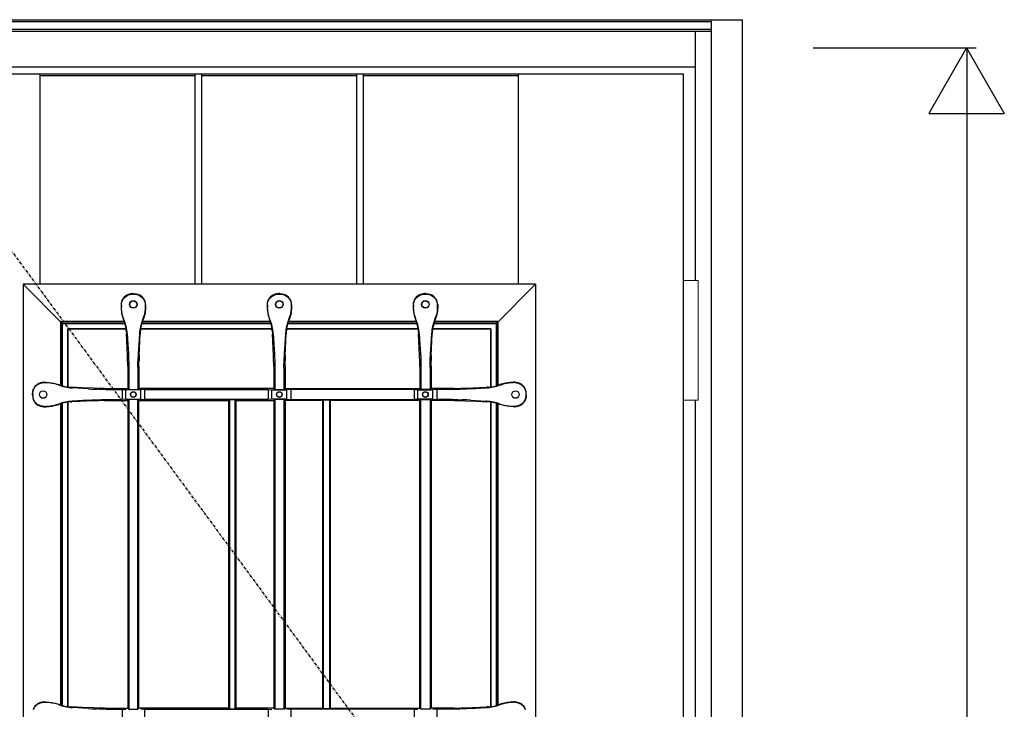
# Model space of a CAD drawing. Extents: x 0 to 27798, y 0 to 20000.
# Drawn here: x 14730 to 15775, y 9815 to 10546 of the extents above; entities that cross this region are included whole.
import ezdxf

# ---------------------------------------------------------------- set-up
doc = ezdxf.new("R2010")
doc.units = 0
doc.linetypes.add('ITTENSAU', pattern=[5.5, 3, -1, 0.5, -1])
for name, color, linetype in [('YKK_A1', 4, 'CONTINUOUS'), ('YKK_A2', 3, 'CONTINUOUS'), ('YKK_N1', 2, 'CONTINUOUS')]:
    doc.layers.add(name, color=color, linetype=linetype)

msp = doc.modelspace()

# ---------------------------------------------------------------- linework, layer by layer
at = {"layer": 'YKK_A1'}
for p, q in [((14555.5, 10488.5), (15434.5, 10488.5)), ((15434.5, 10488.5), (15434.5, 8176.5))]:
    msp.add_line(p, q, dxfattribs=at)
at = {"layer": 'YKK_A1', "linetype": 'ITTENSAU'}
msp.add_line((14583.5, 10488.5), (15434.5, 9332.5), dxfattribs=at)
at = {"layer": 'YKK_A1', "linetype": 'ByBlock', "lineweight": -2}
for p, q in [((14752.1, 10265.5), (14752.1, 10488.5)), ((14752.1, 10488.5), (14916.7, 10488.5)), ((14752.1, 10487), (14916.7, 10487)), ((14916.7, 10265.5), (14916.7, 10488.5)), ((14923.7, 10265.5), (14923.7, 10488.5)), ((14923.7, 10488.5), (15088.3, 10488.5)), ((14923.7, 10487), (15088.3, 10487)), ((15088.3, 10265.5), (15088.3, 10488.5)), ((15095.3, 10265.5), (15095.3, 10488.5)), ((15095.3, 10488.5), (15259.9, 10488.5)), ((15095.3, 10487), (15259.9, 10487)), ((15259.9, 10265.5), (15259.9, 10488.5)), ((15278, 10265.5), (14734, 10265.5)), ((14734, 10265.5), (14734, 9353.5)), ((14776, 10223.5), (14734, 10265.5)), ((15236, 10223.5), (15278, 10265.5)), ((15278, 10265.5), (15278, 9353.5)), ((14848.1, 10255.3), (14845.8, 10254.7)), ((14845.8, 10254.7), (14846, 10254.4)), ((14850.5, 10255.5), (14848.1, 10255.3)), ((14850.5, 10255.5), (14851.5, 10255.5)), ((14851.4, 10255.1), (14850.6, 10255.1)), ((14851.5, 10255.5), (14853.9, 10255.3)), ((14853.9, 10255.3), (14856.2, 10254.7)), ((14856.2, 10254.7), (14856, 10254.4)), ((15003.1, 10255.3), (15000.8, 10254.7)), ((15000.8, 10254.7), (15001, 10254.4)), ((15005.5, 10255.5), (15003.1, 10255.3)), ((15006.5, 10255.5), (15005.5, 10255.5)), ((15005.6, 10255.1), (15006.4, 10255.1)), ((15006.5, 10255.5), (15008.9, 10255.3)), ((15008.9, 10255.3), (15011.2, 10254.7)), ((15011.2, 10254.7), (15011, 10254.4)), ((15158.1, 10255.3), (15155.8, 10254.7)), ((15155.8, 10254.7), (15156, 10254.4)), ((15160.5, 10255.5), (15158.1, 10255.3)), ((15161.5, 10255.5), (15160.5, 10255.5)), ((15160.6, 10255.1), (15161.4, 10255.1)), ((15161.5, 10255.5), (15163.9, 10255.3)), ((15163.9, 10255.3), (15166.2, 10254.7)), ((15166.2, 10254.7), (15166, 10254.4)), ((14838, 10243.5), (14838, 10241.1)), ((14838, 10241.1), (14838.6, 10234.8)), ((14838.3, 10243.3), (14838.3, 10241.2)), ((14864, 10241.1), (14863.4, 10234.8)), ((14863.6, 10243.3), (14863.6, 10241.2)), ((14864, 10243.5), (14864, 10241.1)), ((14993, 10243.5), (14993, 10241.1)), ((14993, 10241.1), (14993.6, 10234.8)), ((14993.3, 10243.3), (14993.3, 10241.2)), ((15019, 10241.1), (15018.4, 10234.8)), ((15018.6, 10243.3), (15018.6, 10241.2)), ((15019, 10243.5), (15019, 10241.1)), ((15148, 10243.5), (15148, 10241.1)), ((15148, 10241.1), (15148.6, 10234.8)), ((15148.3, 10243.3), (15148.3, 10241.2)), ((15174, 10241.1), (15173.4, 10234.8)), ((15173.6, 10243.3), (15173.6, 10241.2)), ((15174, 10243.5), (15174, 10241.1)), ((14838.6, 10234.8), (14840.3, 10228.8)), ((14840.9, 10228.1), (14839.5, 10232.4)), ((14861.1, 10228.1), (14862.5, 10232.4)), ((14863.4, 10234.8), (14861.7, 10228.8)), ((14993.6, 10234.8), (14995.3, 10228.8)), ((14995.9, 10228.1), (14994.5, 10232.4)), ((15016.1, 10228.1), (15017.5, 10232.4)), ((15018.4, 10234.8), (15016.7, 10228.8)), ((15148.6, 10234.8), (15150.3, 10228.8)), ((15150.9, 10228.1), (15149.5, 10232.4)), ((15171.1, 10228.1), (15172.5, 10232.4)), ((15173.4, 10234.8), (15171.7, 10228.8)), ((14841.4, 10225.8), (14774, 10225.8)), ((14774, 10225.8), (14774.5, 10225.2)), ((14774, 10158.3), (14774, 10225.8)), ((14841.6, 10225.2), (14774.5, 10225.2)), ((14774.5, 10158.1), (14774.5, 10225.2)), ((14842.1, 10223.5), (14776, 10223.5)), ((14776, 10157.7), (14776, 10223.5)), ((14840.3, 10228.8), (14840.5, 10228)), ((14997.1, 10223.5), (14859.9, 10223.5)), ((14996.6, 10225.2), (14860.4, 10225.2)), ((14996.4, 10225.8), (14860.6, 10225.8)), ((14861.7, 10228.8), (14861.5, 10228)), ((14995.3, 10228.8), (14995.5, 10228)), ((15152.1, 10223.5), (15014.9, 10223.5)), ((15151.6, 10225.2), (15015.4, 10225.2)), ((15151.4, 10225.8), (15015.6, 10225.8)), ((15016.7, 10228.8), (15016.5, 10228)), ((15150.3, 10228.8), (15150.5, 10228)), ((15236, 10223.5), (15169.9, 10223.5)), ((15237.5, 10225.2), (15170.4, 10225.2)), ((15238, 10225.8), (15170.6, 10225.8)), ((15171.7, 10228.8), (15171.5, 10228)), ((15236, 10223.5), (15236, 10157.7)), ((15237.5, 10225.2), (15238, 10225.8)), ((15237.5, 10225.2), (15237.5, 10158.1)), ((15238, 10225.8), (15238, 10158.3)), ((14843.3, 10218.3), (14781.5, 10218.3)), ((14781.5, 10218.3), (14782, 10217.8)), ((14781.5, 10156.6), (14781.5, 10218.3)), ((14843.4, 10217.8), (14782, 10217.8)), ((14782, 10156.5), (14782, 10217.8)), ((14843.7, 10215), (14843.8, 10212.9)), ((14844.8, 10190), (14843.8, 10212.9)), ((14844.5, 10212.9), (14844.4, 10213.1)), ((14844.5, 10212.9), (14845.6, 10196.5)), ((14857.5, 10212.9), (14856.4, 10196.5)), ((14857.2, 10190), (14858.1, 10212.9)), ((14857.5, 10212.9), (14857.6, 10213.1)), ((14858.3, 10215), (14858.1, 10212.9)), ((14998.4, 10217.8), (14858.6, 10217.8)), ((14998.3, 10218.3), (14858.7, 10218.3)), ((14998.7, 10215), (14998.8, 10212.9)), ((14999.8, 10190), (14998.8, 10212.9)), ((14999.5, 10212.9), (14999.4, 10213.1)), ((14999.5, 10212.9), (15000.6, 10196.5)), ((15012.5, 10212.9), (15011.4, 10196.5)), ((15012.2, 10190), (15013.1, 10212.9)), ((15012.5, 10212.9), (15012.6, 10213.1)), ((15013.3, 10215), (15013.1, 10212.9)), ((15153.4, 10217.8), (15013.6, 10217.8)), ((15153.3, 10218.3), (15013.7, 10218.3)), ((15153.7, 10215), (15153.8, 10212.9)), ((15154.8, 10190), (15153.8, 10212.9)), ((15154.5, 10212.9), (15154.4, 10213.1)), ((15154.5, 10212.9), (15155.6, 10196.5)), ((15167.5, 10212.9), (15166.4, 10196.5)), ((15167.2, 10190), (15168.1, 10212.9)), ((15167.5, 10212.9), (15167.6, 10213.1)), ((15168.3, 10215), (15168.1, 10212.9)), ((15230, 10217.8), (15168.6, 10217.8)), ((15230.5, 10218.3), (15168.7, 10218.3)), ((15230, 10217.8), (15230.5, 10218.3)), ((15230, 10217.8), (15230, 10156.5)), ((15230.5, 10218.3), (15230.5, 10156.6)), ((14845.6, 10196.5), (14845.8, 10192.4)), ((14845.8, 10192.4), (14846, 10187.6)), ((14856.2, 10192.4), (14856, 10187.6)), ((14856.4, 10196.5), (14856.2, 10192.4)), ((15000.6, 10196.5), (15000.8, 10192.4)), ((15000.8, 10192.4), (15001, 10187.6)), ((15011.2, 10192.4), (15011, 10187.6)), ((15011.4, 10196.5), (15011.2, 10192.4)), ((15155.6, 10196.5), (15155.8, 10192.4)), ((15155.8, 10192.4), (15156, 10187.6)), ((15166.2, 10192.4), (15166, 10187.6)), ((15166.4, 10196.5), (15166.2, 10192.4)), ((14845, 10181.5), (14844.9, 10184.5)), ((14845, 10178.6), (14845, 10181.5)), ((14845, 10178.6), (14845, 10155)), ((14857, 10181.5), (14857.1, 10184.5)), ((14857, 10178.6), (14857, 10181.5)), ((14857, 10178.6), (14857, 10155)), ((15000, 10181.5), (14999.9, 10184.5)), ((15000, 10178.6), (15000, 10181.5)), ((15000, 10178.6), (15000, 10155)), ((15012, 10181.5), (15012.1, 10184.5)), ((15012, 10178.6), (15012, 10181.5)), ((15012, 10178.6), (15012, 10155)), ((15155, 10181.5), (15154.9, 10184.5)), ((15155, 10178.6), (15155, 10181.5)), ((15155, 10178.6), (15155, 10155)), ((15167, 10181.5), (15167.1, 10184.5)), ((15167, 10178.6), (15167, 10181.5)), ((15167, 10178.6), (15167, 10155)), ((14846.1, 10177.2), (14846.1, 10153.9)), ((14855.9, 10177.2), (14855.9, 10153.9)), ((15001.1, 10177.2), (15001.1, 10153.9)), ((15010.9, 10177.2), (15010.9, 10153.9)), ((15156.1, 10177.2), (15156.1, 10153.9)), ((15165.9, 10177.2), (15165.9, 10153.9)), ((14756, 10161.5), (14758, 10161.5)), ((14756.2, 10161.1), (14758, 10161.1)), ((14758, 10161.5), (14764.4, 10161)), ((14764.4, 10161), (14770.6, 10159.5)), ((14771.8, 10158.6), (14767.1, 10160.1)), ((14770.6, 10159.5), (14771.9, 10159)), ((15241.4, 10159.5), (15240.1, 10159)), ((15240.2, 10158.6), (15244.9, 10160.1)), ((15247.6, 10161), (15241.4, 10159.5)), ((15254, 10161.5), (15247.6, 10161)), ((15256, 10161.5), (15254, 10161.5)), ((15255.8, 10161.1), (15254, 10161.1)), ((14744, 10149), (14744.2, 10151.4)), ((14744, 10148), (14744, 10149)), ((14744, 10148), (14744.2, 10145.6)), ((14744.2, 10151.4), (14744.8, 10153.7)), ((14744.3, 10148.9), (14744.3, 10148.1)), ((14745.1, 10153.5), (14744.8, 10153.7)), ((14784.5, 10156.3), (14785.9, 10156.2)), ((14796.7, 10155.7), (14785.9, 10156.2)), ((14785.9, 10155.6), (14786.4, 10155.6)), ((14803, 10154.4), (14786.4, 10155.6)), ((14808.8, 10155.2), (14796.7, 10155.7)), ((14803, 10154.4), (14807.1, 10154.2)), ((14807.1, 10154.2), (14811.8, 10154)), ((14817.4, 10155), (14814.4, 10155.1)), ((14820.4, 10155), (14817.4, 10155)), ((14820.4, 10155), (14845, 10155)), ((14822.3, 10153.9), (14839, 10153.9)), ((14839, 10153.9), (14843, 10153.5)), ((14839, 10153.9), (14839, 10143.1)), ((14859, 10153.5), (14843, 10153.5)), ((14843, 10143.5), (14843, 10153.5)), ((14845, 10155), (14846.1, 10153.9)), ((14846.1, 10153.9), (14855.9, 10153.9)), ((14855.9, 10153.9), (14857, 10155)), ((15000, 10155), (14857, 10155)), ((14863, 10153.9), (14859, 10153.5)), ((14859, 10143.5), (14859, 10153.5)), ((14863, 10153.9), (14863, 10143.1)), ((14863, 10153.9), (14994, 10153.9)), ((14994, 10153.9), (14998, 10153.5)), ((14994, 10153.9), (14994, 10143.1)), ((14998, 10143.5), (14998, 10153.5)), ((14998, 10153.5), (15014, 10153.5)), ((15000, 10155), (15001.1, 10153.9)), ((15001.1, 10153.9), (15010.9, 10153.9)), ((15012, 10155), (15010.9, 10153.9)), ((15012, 10155), (15155, 10155)), ((15018, 10153.9), (15014, 10153.5)), ((15014, 10143.5), (15014, 10153.5)), ((15018, 10153.9), (15018, 10143.1)), ((15149, 10153.9), (15018, 10153.9)), ((15149, 10153.9), (15153, 10153.5)), ((15149, 10153.9), (15149, 10143.1)), ((15153, 10143.5), (15153, 10153.5)), ((15153, 10153.5), (15169, 10153.5)), ((15156.1, 10153.9), (15155, 10155)), ((15165.9, 10153.9), (15156.1, 10153.9)), ((15167, 10155), (15165.9, 10153.9)), ((15191.6, 10155), (15167, 10155)), ((15173, 10153.9), (15169, 10153.5)), ((15169, 10143.5), (15169, 10153.5)), ((15189.7, 10153.9), (15173, 10153.9)), ((15173, 10153.9), (15173, 10143.1)), ((15191.6, 10155), (15194.6, 10155)), ((15194.6, 10155), (15197.6, 10155.1)), ((15204.9, 10154.2), (15200.2, 10154)), ((15203.2, 10155.2), (15226.1, 10156.2)), ((15209, 10154.4), (15204.9, 10154.2)), ((15209, 10154.4), (15225.6, 10155.6)), ((15226.1, 10155.6), (15225.6, 10155.6)), ((15227.5, 10156.3), (15226.1, 10156.2)), ((15266.9, 10153.5), (15267.2, 10153.7)), ((15267.8, 10151.4), (15267.2, 10153.7)), ((15267.6, 10148.9), (15267.6, 10148.1)), ((15268, 10149), (15267.8, 10151.4)), ((15268, 10148), (15267.8, 10145.6)), ((15268, 10148), (15268, 10149)), ((14744.2, 10145.6), (14744.8, 10143.3)), ((14745.1, 10143.5), (14744.8, 10143.3)), ((14764.4, 10136), (14770.6, 10137.5)), ((14771.8, 10138.4), (14767.1, 10136.9)), ((14770.6, 10137.5), (14771.9, 10138)), ((14774, 9819.3), (14774, 10138.7)), ((14774.5, 9819.1), (14774.5, 10138.9)), ((14776, 9818.7), (14776, 10139.3)), ((14781.5, 9817.6), (14781.5, 10140.4)), ((14782, 9817.5), (14782, 10140.5)), ((14784.5, 10140.7), (14785.9, 10140.8)), ((14808.8, 10141.8), (14785.9, 10140.8)), ((14785.9, 10141.4), (14786.4, 10141.4)), ((14803, 10142.6), (14786.4, 10141.4)), ((14803, 10142.6), (14807.1, 10142.8)), ((14807.1, 10142.8), (14811.8, 10143)), ((14817.4, 10142), (14814.4, 10141.9)), ((14820.4, 10142), (14817.4, 10142)), ((14820.4, 10142), (14845, 10142)), ((14822.3, 10143.1), (14839, 10143.1)), ((14843, 10143.5), (14839, 10143.1)), ((14843, 10143.5), (14859, 10143.5)), ((14846.1, 10143.1), (14845, 10142)), ((14845, 10142), (14845, 9816)), ((14855.9, 10143.1), (14846.1, 10143.1)), ((14846.1, 10143.1), (14846.1, 9814.9)), ((14857, 10142), (14855.9, 10143.1)), ((14855.9, 9814.9), (14855.9, 10143.1)), ((14857, 10142), (14952, 10142)), ((14857, 9816), (14857, 10142)), ((14859, 10143.5), (14863, 10143.1)), ((14994, 10143.1), (14863, 10143.1)), ((14952.9, 10142.9), (14952, 10142)), ((14952, 10142), (14952, 9816)), ((14959.1, 10142.9), (14952.9, 10142.9)), ((14952.9, 10142.9), (14952.9, 9815.1)), ((14960, 10142), (14959.1, 10142.9)), ((14959.1, 9815.1), (14959.1, 10142.9)), ((14960, 10142), (15000, 10142)), ((14960, 9816), (14960, 10142)), ((14998, 10143.5), (14994, 10143.1)), ((15014, 10143.5), (14998, 10143.5)), ((15001.1, 10143.1), (15000, 10142)), ((15000, 10142), (15000, 9816)), ((15010.9, 10143.1), (15001.1, 10143.1)), ((15001.1, 10143.1), (15001.1, 9814.9)), ((15010.9, 10143.1), (15012, 10142)), ((15010.9, 10143.1), (15010.9, 9814.9)), ((15052, 10142), (15012, 10142)), ((15012, 10142), (15012, 9816)), ((15014, 10143.5), (15018, 10143.1)), ((15018, 10143.1), (15149, 10143.1)), ((15052, 10142), (15052.9, 10142.9)), ((15052, 9816), (15052, 10142)), ((15052.9, 10142.9), (15059.1, 10142.9)), ((15052.9, 9815.1), (15052.9, 10142.9)), ((15059.1, 10142.9), (15060, 10142)), ((15059.1, 10142.9), (15059.1, 9815.1)), ((15155, 10142), (15060, 10142)), ((15060, 10142), (15060, 9816)), ((15153, 10143.5), (15149, 10143.1)), ((15169, 10143.5), (15153, 10143.5)), ((15155, 10142), (15156.1, 10143.1)), ((15155, 9816), (15155, 10142)), ((15156.1, 10143.1), (15165.9, 10143.1)), ((15156.1, 9814.9), (15156.1, 10143.1)), ((15165.9, 10143.1), (15167, 10142)), ((15165.9, 10143.1), (15165.9, 9814.9)), ((15191.6, 10142), (15167, 10142)), ((15167, 10142), (15167, 9816)), ((15169, 10143.5), (15173, 10143.1)), ((15189.7, 10143.1), (15173, 10143.1)), ((15191.6, 10142), (15194.6, 10142)), ((15194.6, 10142), (15197.6, 10141.9)), ((15204.9, 10142.8), (15200.2, 10143)), ((15203.2, 10141.8), (15215.3, 10141.3)), ((15209, 10142.6), (15204.9, 10142.8)), ((15209, 10142.6), (15225.6, 10141.4)), ((15215.3, 10141.3), (15226.1, 10140.8)), ((15226.1, 10141.4), (15225.6, 10141.4)), ((15227.5, 10140.7), (15226.1, 10140.8)), ((15230, 10140.5), (15230, 9817.5)), ((15230.5, 10140.4), (15230.5, 9817.6)), ((15236, 10139.3), (15236, 9818.7)), ((15237.5, 10138.9), (15237.5, 9819.1)), ((15238, 10138.7), (15238, 9819.3)), ((15241.4, 10137.5), (15240.1, 10138)), ((15240.2, 10138.4), (15244.9, 10136.9)), ((15247.6, 10136), (15241.4, 10137.5)), ((15266.9, 10143.5), (15267.2, 10143.3)), ((15267.8, 10145.6), (15267.2, 10143.3)), ((14756, 10135.5), (14758, 10135.5)), ((14756.2, 10135.8), (14758, 10135.8)), ((14758, 10135.5), (14764.4, 10136)), ((15254, 10135.5), (15247.6, 10136)), ((15255.8, 10135.8), (15254, 10135.8)), ((15256, 10135.5), (15254, 10135.5)), ((14756, 9822.5), (14758, 9822.5)), ((14756.2, 9822.1), (14758, 9822.1)), ((14758, 9822.5), (14764.4, 9822)), ((14764.4, 9822), (14770.6, 9820.5)), ((14771.8, 9819.6), (14767.1, 9821.1)), ((14770.6, 9820.5), (14771.9, 9820)), ((14784.5, 9817.3), (14785.9, 9817.2)), ((14796.7, 9816.7), (14785.9, 9817.2)), ((14785.9, 9816.6), (14786.4, 9816.6)), ((14803, 9815.4), (14786.4, 9816.6)), ((14808.8, 9816.2), (14796.7, 9816.7)), ((14803, 9815.4), (14807.1, 9815.2)), ((14807.1, 9815.2), (14811.8, 9815)), ((14817.4, 9816), (14814.4, 9816.1)), ((14820.4, 9816), (14817.4, 9816)), ((14820.4, 9816), (14845, 9816)), ((14822.3, 9814.9), (14839, 9814.9)), ((14839, 9814.9), (14843, 9814.5)), ((14839, 9814.9), (14839, 9804.1)), ((14845, 9816), (14846.1, 9814.9)), ((14846.1, 9814.9), (14855.9, 9814.9)), ((14855.9, 9814.9), (14857, 9816)), ((14952, 9816), (14857, 9816)), ((14863, 9814.9), (14859, 9814.5)), ((14863, 9814.9), (14994, 9814.9)), ((14863, 9814.9), (14863, 9804.1)), ((14952, 9816), (14952.9, 9815.1)), ((14952.9, 9815.1), (14959.1, 9815.1)), ((14959.1, 9815.1), (14960, 9816)), ((15000, 9816), (14960, 9816)), ((14994, 9814.9), (14998, 9814.5)), ((14994, 9814.9), (14994, 9804.1)), ((15001.1, 9814.9), (15000, 9816)), ((15010.9, 9814.9), (15001.1, 9814.9)), ((15010.9, 9814.9), (15012, 9816)), ((15012, 9816), (15052, 9816)), ((15018, 9814.9), (15014, 9814.5)), ((15149, 9814.9), (15018, 9814.9)), ((15018, 9814.9), (15018, 9804.1)), ((15052.9, 9815.1), (15052, 9816)), ((15059.1, 9815.1), (15052.9, 9815.1)), ((15060, 9816), (15059.1, 9815.1)), ((15060, 9816), (15155, 9816)), ((15149, 9814.9), (15153, 9814.5)), ((15149, 9814.9), (15149, 9804.1)), ((15156.1, 9814.9), (15155, 9816)), ((15165.9, 9814.9), (15156.1, 9814.9)), ((15167, 9816), (15165.9, 9814.9)), ((15191.6, 9816), (15167, 9816)), ((15173, 9814.9), (15169, 9814.5)), ((15189.7, 9814.9), (15173, 9814.9)), ((15173, 9814.9), (15173, 9804.1)), ((15191.6, 9816), (15194.6, 9816)), ((15194.6, 9816), (15197.6, 9816.1)), ((15204.9, 9815.2), (15200.2, 9815)), ((15203.2, 9816.2), (15226.1, 9817.2)), ((15209, 9815.4), (15204.9, 9815.2)), ((15209, 9815.4), (15225.6, 9816.6)), ((15226.1, 9816.6), (15225.6, 9816.6)), ((15227.5, 9817.3), (15226.1, 9817.2)), ((15241.4, 9820.5), (15240.1, 9820)), ((15240.2, 9819.6), (15244.9, 9821.1)), ((15247.6, 9822), (15241.4, 9820.5)), ((15254, 9822.5), (15247.6, 9822)), ((15256, 9822.5), (15254, 9822.5)), ((15255.8, 9822.1), (15254, 9822.1))]:
    msp.add_line(p, q, dxfattribs=at)
for centre, radius in [((14851, 10244.1), 4), ((14851, 10244.1), 3.82), ((15006, 10244.1), 4), ((15006, 10244.1), 3.82), ((15161, 10244.1), 4), ((15161, 10244.1), 3.82), ((14755.3, 10148.5), 4), ((14755.3, 10148.5), 3.82), ((14851, 10148.5), 3), ((14851, 10148.5), 2.82), ((15006, 10148.5), 3), ((15006, 10148.5), 2.82), ((15161, 10148.5), 3), ((15161, 10148.5), 2.82), ((15256.6, 10148.5), 4), ((15256.6, 10148.5), 3.82)]:
    msp.add_circle(centre, radius, dxfattribs=at)
for centre, radius, start, end in [((14849.9, 10243.5), 11.9, 110.226, 180.0291), ((14852.1, 10243.5), 11.9, 359.9709, 69.774), ((15004.9, 10243.5), 11.9, 110.226, 180.0291), ((15007.1, 10243.5), 11.9, 359.9709, 69.774), ((15159.9, 10243.5), 11.9, 110.226, 180.0291), ((15162.1, 10243.5), 11.9, 359.9709, 69.774), ((14797.8, 10210.8), 46.1, 5.3177, 22.0143), ((14796.8, 10209.8), 47.8, 3.9793, 22.5028), ((14905.2, 10209.8), 47.8, 157.4972, 176.0207), ((14904.2, 10210.8), 46.1, 157.9857, 174.6823), ((14952.8, 10210.8), 46.1, 5.3177, 22.0143), ((14951.8, 10209.8), 47.8, 3.9793, 22.5028), ((15060.2, 10209.8), 47.8, 157.4972, 176.0207), ((15059.2, 10210.8), 46.1, 157.9857, 174.6823), ((15107.8, 10210.8), 46.1, 5.3177, 22.0143), ((15106.8, 10209.8), 47.8, 3.9793, 22.5028), ((15215.2, 10209.8), 47.8, 157.4972, 176.0207), ((15214.2, 10210.8), 46.1, 157.9857, 174.6823), ((14575.5, 10179.4), 269.5, 1.0699, 2.2566), ((15126.5, 10179.4), 269.5, 177.7434, 178.9301), ((14730.5, 10179.4), 269.5, 1.0699, 2.2566), ((15281.5, 10179.4), 269.5, 177.7434, 178.9301), ((14885.5, 10179.4), 269.5, 1.0699, 2.2566), ((15436.5, 10179.4), 269.5, 177.7434, 178.9301), ((14756, 10149.6), 11.9, 89.9709, 159.774), ((14788.8, 10203.1), 47.6, 249.0769, 266.5284), ((14787.9, 10202.2), 46.1, 249.5876, 265.7763), ((15223.2, 10203.1), 47.6, 273.4716, 290.9231), ((15224.1, 10202.2), 46.1, 274.2237, 290.4124), ((15256, 10149.6), 11.9, 20.226, 90.0291), ((14819.6, 10423.5), 268.5, 267.7098, 268.9079), ((15192.4, 10423.5), 268.5, 271.0921, 272.2902), ((14756, 10147.4), 11.9, 200.226, 270.0291), ((14788.8, 10093.9), 47.6, 93.4716, 110.9231), ((14787.9, 10094.8), 46.1, 94.2237, 110.4124), ((14819.6, 9873.5), 268.5, 91.0921, 92.2902), ((15192.4, 9873.5), 268.5, 87.7098, 88.9079), ((15223.2, 10093.9), 47.6, 69.0769, 86.5284), ((15224.1, 10094.8), 46.1, 69.5876, 85.7763), ((15256, 10147.4), 11.9, 269.9709, 339.774), ((14756, 9810.6), 11.9, 89.9709, 159.774), ((14788.8, 9864.1), 47.6, 249.0769, 266.5284), ((14787.9, 9863.2), 46.1, 249.5876, 265.7763), ((14819.6, 10084.5), 268.5, 267.7098, 268.9079), ((15192.4, 10084.5), 268.5, 271.0921, 272.2902), ((15223.2, 9864.1), 47.6, 273.4716, 290.9231), ((15224.1, 9863.2), 46.1, 274.2237, 290.4124), ((15256, 9810.6), 11.9, 20.226, 90.0291)]:
    msp.add_arc(centre, radius, start, end, dxfattribs=at)
at = {"layer": 'YKK_A1', "linetype": 'ByBlock', "lineweight": -2, "extrusion": (-3.43858e-17, 2.05898e-16, -1)}
for centre in [(14850.4, 10243.2), (15005.4, 10243.2), (15160.4, 10243.2)]:
    msp.add_ellipse(centre, major_axis=(9.84, -6.98), ratio=0.994296, start_param=2.527229, end_param=3.727107, dxfattribs=at)
at = {"layer": 'YKK_A1', "linetype": 'ByBlock', "lineweight": -2, "extrusion": (-1.97635e-17, 1.16293e-16, -1)}
for centre in [(14850.6, 10240.1), (15005.6, 10240.1), (15160.6, 10240.1)]:
    msp.add_ellipse(centre, major_axis=(-2.5, 14.8), ratio=0.996085, start_param=6.141298, end_param=6.450876, dxfattribs=at)
at = {"layer": 'YKK_A1', "linetype": 'ByBlock', "lineweight": -2, "extrusion": (1.97635e-17, 1.16293e-16, -1)}
for centre in [(14851.4, 10240.1), (15006.4, 10240.1), (15161.4, 10240.1)]:
    msp.add_ellipse(centre, major_axis=(2.5, 14.8), ratio=0.996085, start_param=6.115495, end_param=6.425073, dxfattribs=at)
at = {"layer": 'YKK_A1', "linetype": 'ByBlock', "lineweight": -2, "extrusion": (1.20042e-16, 8.51674e-17, -1)}
for centre in [(14851.6, 10243.2), (15006.6, 10243.2), (15161.6, 10243.2)]:
    msp.add_ellipse(centre, major_axis=(-9.84, -6.98), ratio=0.994296, start_param=2.556078, end_param=3.755956, dxfattribs=at)
at = {"layer": 'YKK_A1', "linetype": 'ByBlock', "lineweight": -2, "extrusion": (1.69218e-17, 1.59536e-16, -1)}
for centre in [(14873.5, 10241.2), (15028.5, 10241.2), (15183.5, 10241.2)]:
    msp.add_ellipse(centre, major_axis=(-34.3, -7.5), ratio=0.996015, start_param=6.244047, end_param=6.497236, dxfattribs=at)
at = {"layer": 'YKK_A1', "linetype": 'ByBlock', "lineweight": -2, "extrusion": (-4.93882e-17, 1.0779e-17, -1)}
for centre in [(14828.5, 10241.2), (14983.5, 10241.2), (15138.5, 10241.2)]:
    msp.add_ellipse(centre, major_axis=(34.3, -7.5), ratio=0.996015, start_param=6.069135, end_param=6.322324, dxfattribs=at)
at = {"layer": 'YKK_A1', "linetype": 'ByBlock', "lineweight": -2, "extrusion": (0, 0, -1)}
for centre, major_axis, ratio, start_param, end_param in [((14843.5, 10177.2), (0, 30), 0.087489, 1.216114, 1.570796), ((14858.5, 10177.2), (0, 30), 0.087489, 4.712389, 5.067071), ((14998.5, 10177.2), (0, 30), 0.087489, 1.216114, 1.570796), ((15013.5, 10177.2), (0, 30), 0.087489, 4.712389, 5.067071), ((15153.5, 10177.2), (0, 30), 0.087489, 1.216114, 1.570796), ((15168.5, 10177.2), (0, 30), 0.087489, 4.712389, 5.067071), ((14756.3, 10149.1), (6.98, -9.84), 0.994296, 2.556078, 3.755956), ((14757.9, 10121), (7.9, 39.4), 0.996043, 6.086551, 6.316591), ((15255.7, 10149.1), (-6.98, -9.84), 0.994296, 2.527229, 3.727107), ((14759.4, 10148.9), (-14.8, 2.5), 0.996085, 6.115495, 6.425073), ((14759.4, 10148.1), (-14.8, -2.5), 0.996085, 6.141298, 6.450876), ((14822.3, 10156.5), (-30, 0), 0.087489, 4.712389, 5.069751), ((15189.7, 10156.5), (-30, 0), 0.087489, 4.355027, 4.712389), ((15252.6, 10148.9), (14.8, 2.5), 0.996085, 6.141298, 6.450876), ((15252.6, 10148.1), (14.8, -2.5), 0.996085, 6.115495, 6.425073), ((14756.3, 10147.9), (6.98, 9.84), 0.994296, 2.527229, 3.727107), ((14822.3, 10140.5), (-30, 0), 0.087489, 1.213435, 1.570796), ((15189.7, 10140.5), (-30, 0), 0.087489, 1.570796, 1.928158), ((15254.1, 10176), (-7.9, -39.4), 0.996043, 6.086551, 6.316591), ((15255.7, 10147.9), (-6.98, 9.84), 0.994296, 2.556078, 3.755956), ((14756.3, 9810.1), (6.98, -9.84), 0.994296, 2.556078, 3.755956), ((14757.9, 9782), (7.9, 39.4), 0.996043, 6.086551, 6.316591), ((14822.3, 9817.5), (-30, 0), 0.087489, 4.712389, 5.069751), ((15189.7, 9817.5), (-30, 0), 0.087489, 4.355027, 4.712389), ((15255.7, 9810.1), (-6.98, -9.84), 0.994296, 2.527229, 3.727107)]:
    msp.add_ellipse(centre, major_axis=major_axis, ratio=ratio, start_param=start_param, end_param=end_param, dxfattribs=at)
at = {"layer": 'YKK_A1', "linetype": 'ByBlock', "lineweight": -2, "extrusion": (-4.35465e-17, -8.70931e-18, -1)}
for centre in [(15254.1, 10121), (15254.1, 9782)]:
    msp.add_ellipse(centre, major_axis=(-7.9, 39.4), ratio=0.996043, start_param=6.24978, end_param=6.47982, dxfattribs=at)
at = {"layer": 'YKK_A1', "linetype": 'ByBlock', "lineweight": -2, "extrusion": (4.35465e-17, 8.70931e-18, -1)}
msp.add_ellipse((14757.9, 10176), major_axis=(7.9, -39.4), ratio=0.996043, start_param=6.24978, end_param=6.47982, dxfattribs=at)
at = {"layer": 'YKK_A2'}
for p, q in [((14202.5, 10546), (15497.5, 10546)), ((14235.5, 10544.2), (15464.5, 10544.2)), ((15464.5, 8099), (15464.5, 10546)), ((15497.5, 8099), (15497.5, 10546)), ((14235.5, 10536), (15464.5, 10536)), ((14235.5, 10534), (15464.5, 10534)), ((15447.5, 10269.5), (15447.5, 10534)), ((14252.5, 10496), (15447.5, 10496)), ((15447.5, 9769.5), (15447.5, 10142.5)), ((15447.5, 9769.5), (15447.5, 10142.5))]:
    msp.add_line(p, q, dxfattribs=at)
at = {"layer": 'YKK_A2', "linetype": 'Continuous', "lineweight": 13}
for p, q in [((15434.6, 10269.5), (15450.4, 10269.5)), ((15434.6, 10269.5), (15434.6, 10142.5)), ((15450.4, 10269.5), (15450.4, 10142.5)), ((15434.6, 10142.5), (15450.4, 10142.5))]:
    msp.add_line(p, q, dxfattribs=at)
at = {"layer": 'YKK_N1'}
for p, q in [((15572.5, 10516), (15745.5, 10516)), ((15735.4, 10516), (15695.4, 10446.7)), ((15735.4, 10516), (15775.4, 10446.7)), ((15735.5, 10516), (15735.5, 8186)), ((15695.4, 10446.7), (15775.4, 10446.7))]:
    msp.add_line(p, q, dxfattribs=at)

doc.saveas('drawing.dxf')
